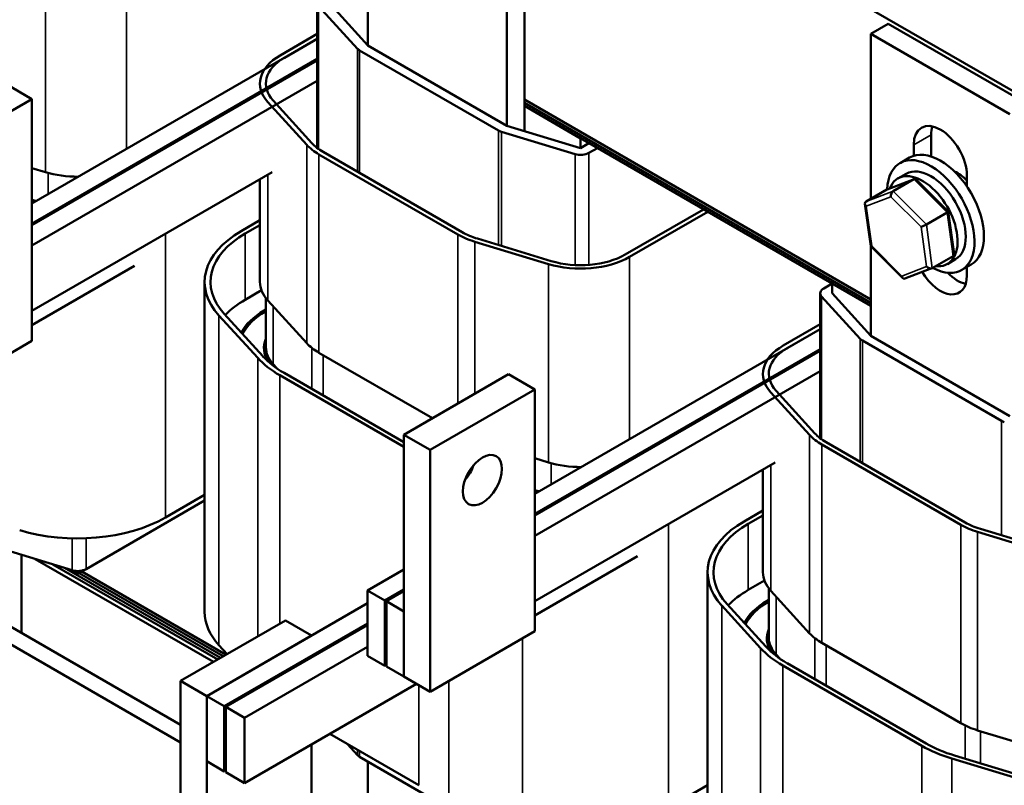
# Model space of a CAD drawing. Units: inches. Extents: x 0.05 to 2.15, y 0.01 to 1.68.
# Drawn here: x 1.61 to 1.86, y 0.99 to 1.18 of the extents above; entities that cross this region are included whole.
import ezdxf

# ---------------------------------------------------------------- set-up
doc = ezdxf.new("R2010")
doc.units = ezdxf.units.IN
doc.header["$LTSCALE"] = 0.1
doc.header["$MEASUREMENT"] = 0
doc.layers.add('Visible (ANSI)', color=7, linetype='Continuous', lineweight=50)
doc.layers.add('Visible Narrow (ANSI)', color=7, linetype='Continuous', lineweight=35)

msp = doc.modelspace()

# ---------------------------------------------------------------- linework, layer by layer
at = {"layer": 'Visible (ANSI)'}
for p, q in [((1.61862, 1.30618), (1.8829, 1.15359)), ((1.74139, 1.15383), (1.74139, 1.23417)), ((1.73697, 1.23162), (1.73697, 1.15518)), ((1.70179, 1.17549), (1.70179, 1.19819)), ((1.68898, 1.14954), (1.68898, 1.18625)), ((1.70179, 1.17549), (1.69198, 1.18625)), ((1.68932, 1.18545), (1.69914, 1.17468)), ((1.83349, 1.181), (1.82907, 1.17845)), ((1.86867, 1.16069), (1.83349, 1.181)), ((1.68898, 1.17717), (1.61676, 1.13548)), ((1.6796, 1.17299), (1.68898, 1.1784)), ((1.68067, 1.17237), (1.68898, 1.17717)), ((1.82907, 1.17845), (1.86425, 1.15814)), ((1.82907, 1.13668), (1.82907, 1.17845)), ((1.69967, 1.17426), (1.73485, 1.15395)), ((1.73697, 1.15518), (1.70179, 1.17549)), ((1.68898, 1.17207), (1.61676, 1.13038)), ((1.61676, 1.12997), (1.68898, 1.17166)), ((1.68898, 1.16656), (1.61676, 1.12486)), ((1.61676, 1.16191), (1.61013, 1.16574)), ((1.59024, 1.1466), (1.61676, 1.16191)), ((1.61676, 1.16191), (1.61676, 1.10068)), ((1.68763, 1.15077), (1.67782, 1.16154)), ((1.82907, 1.11119), (1.74139, 1.16181)), ((1.82907, 1.11119), (1.74139, 1.16181)), ((1.6863, 1.15037), (1.67649, 1.16114)), ((1.74139, 1.16099), (1.82907, 1.11037)), ((1.82907, 1.11037), (1.74139, 1.16099)), ((1.75562, 1.15196), (1.74139, 1.16018)), ((1.74139, 1.16018), (1.82907, 1.10955)), ((1.75562, 1.14951), (1.73697, 1.15518)), ((1.73557, 1.15364), (1.75422, 1.14798)), ((1.75562, 1.15196), (1.75562, 1.14951)), ((1.84436, 1.15288), (1.84436, 1.14738)), ((1.68898, 1.15003), (1.68863, 1.14982)), ((1.75774, 1.15074), (1.75562, 1.14951)), ((1.75774, 1.14829), (1.75986, 1.14951)), ((1.83994, 1.14758), (1.83994, 1.15033)), ((1.72459, 1.12762), (1.68942, 1.14793)), ((1.72566, 1.12823), (1.69048, 1.14854)), ((1.83885, 1.14711), (1.83646, 1.14573)), ((1.62019, 1.14343), (1.61676, 1.14447)), ((1.67756, 1.14343), (1.61676, 1.10833)), ((1.67448, 1.14165), (1.67448, 1.11563)), ((1.84006, 1.14168), (1.83319, 1.13905)), ((1.83473, 1.13861), (1.83997, 1.14164)), ((1.83594, 1.14182), (1.83802, 1.14302)), ((1.84867, 1.13345), (1.84058, 1.14157)), ((1.85338, 1.14257), (1.85338, 1.13983)), ((1.83309, 1.139), (1.82786, 1.13598)), ((1.78673, 1.134), (1.76693, 1.12257)), ((1.82905, 1.12471), (1.82759, 1.13541)), ((1.78779, 1.13339), (1.76799, 1.12196)), ((1.84312, 1.1302), (1.84835, 1.13322)), ((1.85014, 1.12274), (1.84867, 1.13344)), ((1.66971, 1.12849), (1.67448, 1.13124)), ((1.67077, 1.12787), (1.67448, 1.13002)), ((1.74817, 1.12092), (1.72952, 1.12659)), ((1.74747, 1.12016), (1.72882, 1.12582)), ((1.83715, 1.11658), (1.82906, 1.1247)), ((1.82907, 1.102), (1.82907, 1.12469)), ((1.84463, 1.11915), (1.84987, 1.12217)), ((1.84844, 1.12017), (1.85052, 1.12137)), ((1.64276, 1.11967), (1.61676, 1.10466)), ((1.84454, 1.1191), (1.83767, 1.11647)), ((1.85447, 1.12005), (1.85208, 1.11867)), ((1.85338, 1.11941), (1.85338, 1.11726)), ((1.66048, 1.11563), (1.66048, 1.03214)), ((1.81926, 1.11522), (1.81714, 1.11399)), ((1.81926, 1.11522), (1.81926, 1.11277)), ((1.82907, 1.10955), (1.81926, 1.11522)), ((1.67077, 1.11114), (1.67487, 1.11351)), ((1.67598, 1.09909), (1.67598, 1.11153)), ((1.81626, 1.07606), (1.81626, 1.11277)), ((1.8166, 1.11196), (1.82641, 1.1012)), ((1.82907, 1.102), (1.81926, 1.11277)), ((1.6863, 1.10016), (1.67649, 1.11092)), ((1.67391, 1.09639), (1.6641, 1.10716)), ((1.67524, 1.0968), (1.66543, 1.10756)), ((1.67598, 1.10864), (1.67554, 1.10838)), ((1.67589, 1.10818), (1.67598, 1.10823)), ((1.80688, 1.0995), (1.81626, 1.10491)), ((1.81626, 1.10369), (1.74404, 1.06199)), ((1.80794, 1.09889), (1.81626, 1.10369)), ((1.86425, 1.08169), (1.82907, 1.102)), ((1.61676, 1.10068), (1.59024, 1.08537)), ((1.67598, 1.09656), (1.67598, 1.09889)), ((1.82695, 1.10078), (1.86213, 1.08047)), ((1.71814, 1.08113), (1.68942, 1.09772)), ((1.81626, 1.09859), (1.74404, 1.05689)), ((1.74404, 1.05648), (1.81626, 1.09818)), ((1.67782, 1.09479), (1.67876, 1.09376)), ((1.67823, 1.09414), (1.67782, 1.09459)), ((1.71089, 1.07388), (1.67952, 1.092)), ((1.71089, 1.07511), (1.68058, 1.09261)), ((1.73741, 1.09226), (1.71089, 1.07695)), ((1.74404, 1.08843), (1.73741, 1.09226)), ((1.81626, 1.09307), (1.74404, 1.05138)), ((1.71752, 1.07312), (1.74404, 1.08843)), ((1.74404, 1.08843), (1.74404, 1.02719)), ((1.81358, 1.07689), (1.80377, 1.08765)), ((1.81491, 1.07729), (1.8051, 1.08806)), ((1.71752, 1.07312), (1.71089, 1.07695)), ((1.71089, 1.07695), (1.71089, 1.01571)), ((1.81626, 1.07654), (1.81591, 1.07634)), ((1.85187, 1.05413), (1.8167, 1.07445)), ((1.85293, 1.05475), (1.81776, 1.07506)), ((1.71752, 1.01188), (1.71752, 1.07312)), ((1.74747, 1.06994), (1.74404, 1.07099)), ((1.80484, 1.06995), (1.74404, 1.03485)), ((1.72743, 1.0669), (1.72703, 1.06702)), ((1.72791, 1.06773), (1.7275, 1.06785)), ((1.80176, 1.06817), (1.80176, 1.04214)), ((1.66048, 1.06172), (1.65061, 1.05602)), ((1.66048, 1.06029), (1.63046, 1.04296)), ((1.65441, 1.00353), (1.56028, 1.05787)), ((1.79698, 1.055), (1.80176, 1.05776)), ((1.79805, 1.05439), (1.80176, 1.05653)), ((1.65441, 0.99903), (1.56028, 1.05338)), ((1.87475, 1.04667), (1.8561, 1.05234)), ((1.87545, 1.04744), (1.8568, 1.0531)), ((1.62694, 1.04265), (1.60829, 1.04832)), ((1.61411, 1.0268), (1.61411, 1.04655)), ((1.61759, 1.04549), (1.66272, 1.01943)), ((1.62206, 1.04413), (1.66378, 1.02005)), ((1.77004, 1.04618), (1.74404, 1.03117)), ((1.62505, 1.04323), (1.66449, 1.02045)), ((1.66449, 1.02045), (1.62505, 1.04323)), ((1.62834, 1.04173), (1.62654, 1.04277)), ((1.63046, 1.04296), (1.62834, 1.04173)), ((1.62834, 1.04245), (1.62834, 1.04173)), ((1.62869, 1.04194), (1.6652, 1.02086)), ((1.6652, 1.02086), (1.62869, 1.04194)), ((1.6659, 1.02127), (1.6294, 1.04235)), ((1.71089, 1.04286), (1.7017, 1.03755)), ((1.78776, 1.04214), (1.78776, 0.95866)), ((1.79805, 1.03765), (1.80215, 1.04002)), ((1.70612, 1.035), (1.7017, 1.03755)), ((1.7017, 1.03755), (1.7017, 1.02102)), ((1.71089, 1.03775), (1.70612, 1.035)), ((1.70648, 1.03479), (1.71089, 1.03735)), ((1.80326, 1.02561), (1.80326, 1.03805)), ((1.81358, 1.02667), (1.80377, 1.03744)), ((1.7017, 1.03428), (1.66104, 1.01081)), ((1.70612, 1.01846), (1.70612, 1.035)), ((1.71089, 1.03224), (1.70648, 1.03479)), ((1.70648, 1.03479), (1.70648, 1.01826)), ((1.80326, 1.03515), (1.80282, 1.0349)), ((1.80317, 1.03469), (1.80326, 1.03474)), ((1.71089, 1.01571), (1.71089, 1.03224)), ((1.80119, 1.02291), (1.79138, 1.03368)), ((1.80252, 1.02331), (1.79271, 1.03408)), ((1.68093, 1.02995), (1.65441, 1.01464)), ((1.7017, 1.02918), (1.66546, 1.00826)), ((1.68756, 1.02612), (1.68093, 1.02995)), ((1.7017, 1.02877), (1.66582, 1.00805)), ((1.74404, 1.02719), (1.71752, 1.01188)), ((1.66104, 1.01081), (1.68756, 1.02612)), ((1.80326, 1.02308), (1.80326, 1.0254)), ((1.85187, 1.00392), (1.8167, 1.02423)), ((1.66616, 1.02142), (1.6641, 1.02367)), ((1.7017, 1.02326), (1.67059, 1.0053)), ((1.7017, 1.02102), (1.70612, 1.01846)), ((1.8051, 1.02131), (1.80604, 1.02028)), ((1.80551, 1.02065), (1.8051, 1.0211)), ((1.70612, 1.01846), (1.70648, 1.01867)), ((1.70648, 1.01826), (1.71089, 1.01571)), ((1.84197, 0.9982), (1.8068, 1.01852)), ((1.84304, 0.99882), (1.80786, 1.01913)), ((1.65441, 1.01464), (1.65441, 0.9534)), ((1.66104, 1.01081), (1.65441, 1.01464)), ((1.71752, 1.01188), (1.71089, 1.01571)), ((1.71408, 1.01387), (1.67059, 0.98876)), ((1.66104, 1.01081), (1.66104, 0.99428)), ((1.66546, 1.00826), (1.66104, 1.01081)), ((1.66104, 0.94957), (1.66104, 1.01081)), ((1.66546, 0.99172), (1.66546, 1.00826)), ((1.66582, 1.00805), (1.66582, 0.99152)), ((1.67059, 1.0053), (1.66582, 1.00805)), ((1.67059, 0.98876), (1.67059, 1.0053)), ((1.87475, 0.99646), (1.8561, 1.00212)), ((1.7147, 0.9882), (1.69216, 1.00122)), ((1.68756, 0.99856), (1.68756, 0.96488)), ((1.69914, 0.99587), (1.6966, 0.99865)), ((1.66104, 0.99428), (1.66546, 0.99172)), ((1.73485, 0.97514), (1.69967, 0.99545)), ((1.70179, 0.97617), (1.70179, 0.99422)), ((1.86823, 0.9893), (1.84958, 0.99497)), ((1.86893, 0.99007), (1.85028, 0.99574)), ((1.66582, 0.99193), (1.66546, 0.99172)), ((1.66582, 0.99152), (1.67059, 0.98876)), ((1.78776, 0.98823), (1.77789, 0.98254))]:
    msp.add_line(p, q, dxfattribs=at)
for centre, major_axis, ratio, start_param, end_param in [((1.70179, 1.17549), (0.003, 0), 0.57735, 3.625875, 3.926991), ((1.69198, 1.16584), (-0.0175, 0), 0.57735, 5.497787, 6.767468), ((1.69198, 1.16584), (-0.016, 0), 0.57735, 5.497787, 6.767468), ((1.73697, 1.15518), (0.003, 0), 0.57735, 3.926991, 4.228106), ((1.84666, 1.14645), (-0.00475, 0.00823), 0.57735, 3.926991, 7.068583), ((1.85108, 1.149), (0.00475, -0.00823), 0.57735, 3.625455, 3.926991), ((1.70179, 1.15507), (-0.0175, 0), 0.57735, 0.484283, 0.785398), ((1.70179, 1.15507), (-0.016, 0), 0.57735, 0.484283, 0.785398), ((1.84666, 1.13358), (-0.00781, 0.01353), 0.57735, 3.141593, 6.283185), ((1.75562, 1.14951), (0.003, 0), 0.57735, 4.228106, 5.497787), ((1.84427, 1.1322), (-0.00781, 0.01353), 0.57735, 2.396325, 7.029962), ((1.84427, 1.1322), (-0.00625, 0.01083), 0.57735, 3.141593, 6.283185), ((1.62834, 1.15237), (-0.0175, 0), 0.57735, 1.086514, 1.581001), ((1.84219, 1.131), (0.00625, -0.01083), 0.57735, 5.876995, 9.856111), ((1.8401, 1.14063), (0.00023, 0.00108), 0.632792, 5.892959, 6.802197), ((1.85108, 1.13613), (0.0043, -0.00745), 0.57735, 1.96866, 2.491176), ((1.83386, 1.13823), (0.000968, -0.000573), 0.677168, 2.648632, 2.777418), ((1.62834, 1.15237), (-0.03, 0), 0.57735, 1.174545, 1.215174), ((1.83487, 1.13761), (-0.00023, -0.00108), 0.632792, 3.660605, 5.231401), ((1.82862, 1.13521), (0.000968, -0.000573), 0.677168, 2.777418, 4.348214), ((1.84773, 1.13298), (0.000945, 0.000468), 0.077649, 5.399998, 6.309237), ((1.84249, 1.12996), (-0.000945, -0.000468), 0.077649, 0.687609, 2.258406), ((1.69198, 1.11563), (-0.0315, 0), 0.57735, 5.497787, 6.767468), ((1.69198, 1.11563), (-0.03, 0), 0.57735, 5.497787, 6.767468), ((1.73697, 1.13476), (-0.0175, 0), 0.57735, 0.785398, 1.086514), ((1.73697, 1.13476), (-0.016, 0), 0.57735, 0.785398, 1.086514), ((1.83, 1.12517), (-0.000945, -0.000468), 0.077649, 6.257134, 6.970795), ((1.75562, 1.1291), (-0.0175, 0), 0.57735, 1.086514, 2.356194), ((1.75562, 1.1291), (-0.016, 0), 0.57735, 1.086514, 2.356194), ((1.8491, 1.12294), (-0.000968, 0.000573), 0.677168, 2.777418, 3.634553), ((1.84387, 1.11992), (-0.000968, 0.000573), 0.677168, 1.206622, 2.777418), ((1.83762, 1.11753), (-0.00023, -0.00108), 0.632792, 5.231401, 6.673412), ((1.84666, 1.12114), (0.00475, -0.00823), 0.57735, 4.742247, 7.068583), ((1.85108, 1.12369), (0.00475, -0.00823), 0.57735, 5.111339, 5.799323), ((1.69198, 1.11563), (-0.0175, 0), 0.57735, 0, 0.484283), ((1.81926, 1.11277), (-0.003, 0), 0.57735, 5.497787, 6.767468), ((1.69198, 1.09889), (0.03, 0), 0.57735, 2.356194, 2.637538), ((1.69198, 1.09889), (-0.02325, 0), 0.57735, 5.497787, 5.985857), ((1.69198, 1.09889), (-0.02275, 0), 0.57735, 5.497787, 6.008257), ((1.69198, 1.09889), (-0.0165, 0), 0.57735, 6.036376, 6.649633), ((1.69198, 1.09889), (-0.016, 0), 0.57735, 6.272137, 6.767468), ((1.69198, 1.09909), (-0.016, 0), 0.57735, 0, 0.484283), ((1.70179, 1.10486), (-0.0175, 0), 0.57735, 0.484283, 0.785398), ((1.81926, 1.09236), (-0.0175, 0), 0.57735, 5.497787, 6.767468), ((1.81926, 1.09236), (-0.016, 0), 0.57735, 5.497787, 6.767468), ((1.82907, 1.102), (0.003, 0), 0.57735, 3.625875, 3.926991), ((1.70179, 1.10486), (-0.0315, 0), 0.57735, 0.484283, 0.785398), ((1.70179, 1.10486), (-0.03, 0), 0.57735, 0.484283, 0.785398), ((1.86425, 1.08169), (0.003, 0), 0.57735, 3.926991, 4.228106), ((1.82907, 1.08159), (-0.0175, 0), 0.57735, 0.484283, 0.785398), ((1.82907, 1.08159), (-0.016, 0), 0.57735, 0.484283, 0.785398), ((1.72415, 1.06929), (0.0035, 0.00606), 0.57735, 4.385413, 5.039365), ((1.75562, 1.07888), (-0.0175, 0), 0.57735, 1.086514, 1.581001), ((1.75562, 1.07888), (-0.03, 0), 0.57735, 1.174545, 1.215174), ((1.62834, 1.06888), (-0.0315, 0), 0.57735, 1.086514, 2.356194), ((1.81926, 1.04214), (-0.0315, 0), 0.57735, 5.497787, 6.767468), ((1.81926, 1.04214), (-0.03, 0), 0.57735, 5.497787, 6.767468), ((1.86425, 1.06128), (-0.0175, 0), 0.57735, 0.785398, 1.086514), ((1.86425, 1.06128), (-0.016, 0), 0.57735, 0.785398, 1.086514), ((1.62834, 1.04418), (-0.003, 0), 0.57735, 1.086514, 2.356194), ((1.81926, 1.04214), (-0.0175, 0), 0.57735, 0, 0.484283), ((1.81926, 1.0254), (0.03, 0), 0.57735, 2.356194, 2.637538), ((1.81926, 1.0254), (-0.02325, 0), 0.57735, 5.497787, 5.985857), ((1.81926, 1.0254), (-0.02275, 0), 0.57735, 5.497787, 6.008257), ((1.69198, 1.03214), (-0.0315, 0), 0.57735, 0, 0.484283), ((1.81926, 1.0254), (-0.0165, 0), 0.57735, 6.036376, 6.649633), ((1.82907, 1.03138), (-0.0175, 0), 0.57735, 0.484283, 0.785398), ((1.81926, 1.0254), (-0.016, 0), 0.57735, 6.272137, 6.767468), ((1.81926, 1.02561), (-0.016, 0), 0.57735, 0, 0.484283), ((1.82907, 1.03138), (-0.0315, 0), 0.57735, 0.484283, 0.785398), ((1.82907, 1.03138), (-0.03, 0), 0.57735, 0.484283, 0.785398), ((1.86425, 1.01106), (-0.0175, 0), 0.57735, 0.785398, 1.086514), ((1.86425, 1.01106), (-0.0315, 0), 0.57735, 0.785398, 1.086514), ((1.86425, 1.01106), (-0.03, 0), 0.57735, 0.785398, 1.086514), ((1.70179, 0.99667), (-0.003, 0), 0.57735, 0.484283, 0.785398)]:
    msp.add_ellipse(centre, major_axis=major_axis, ratio=ratio, start_param=start_param, end_param=end_param, dxfattribs=at)
msp.add_ellipse((1.73078, 1.06546), major_axis=(-0.0035, -0.00606), ratio=0.57735, dxfattribs=at)
at = {"layer": 'Visible Narrow (ANSI)'}
for p, q in [((1.62019, 1.19364), (1.62019, 1.14343)), ((1.64071, 1.19544), (1.64071, 1.14931)), ((1.68932, 1.14928), (1.68932, 1.18545)), ((1.69914, 1.14354), (1.69914, 1.17468)), ((1.69967, 1.14324), (1.69967, 1.17426)), ((1.73485, 1.12497), (1.73485, 1.15395)), ((1.73557, 1.12475), (1.73557, 1.15364)), ((1.84436, 1.15288), (1.83994, 1.15033)), ((1.6863, 1.15037), (1.6863, 1.10016)), ((1.68942, 1.14793), (1.68942, 1.09772)), ((1.75422, 1.1199), (1.75422, 1.14798)), ((1.75774, 1.11994), (1.75774, 1.14829)), ((1.62089, 1.13786), (1.62089, 1.14323)), ((1.67649, 1.14282), (1.67649, 1.11092)), ((1.83309, 1.139), (1.83997, 1.14164)), ((1.83997, 1.14164), (1.84835, 1.13322)), ((1.83473, 1.13861), (1.82786, 1.13598)), ((1.82792, 1.13481), (1.83416, 1.1372)), ((1.83416, 1.1372), (1.84179, 1.12955)), ((1.84312, 1.1302), (1.83473, 1.13861)), ((1.82929, 1.12477), (1.82792, 1.13481)), ((1.84835, 1.13322), (1.84987, 1.12217)), ((1.84179, 1.12955), (1.84316, 1.11951)), ((1.84463, 1.11915), (1.84312, 1.1302)), ((1.65061, 1.12787), (1.65061, 1.05602)), ((1.67077, 1.12787), (1.67077, 1.11114)), ((1.72459, 1.12762), (1.72459, 1.08486)), ((1.72882, 1.12582), (1.72882, 1.0873)), ((1.83691, 1.11712), (1.82929, 1.12477)), ((1.76799, 1.12196), (1.76799, 1.07582)), ((1.74747, 1.12016), (1.74747, 1.06994)), ((1.84316, 1.11951), (1.83691, 1.11712)), ((1.8166, 1.0758), (1.8166, 1.11196)), ((1.67782, 1.09479), (1.67782, 1.10947)), ((1.6641, 1.10716), (1.6641, 1.02367)), ((1.67554, 1.10797), (1.67554, 1.10838)), ((1.68763, 1.08854), (1.68763, 1.09892)), ((1.82641, 1.07006), (1.82641, 1.1012)), ((1.82695, 1.06975), (1.82695, 1.10078)), ((1.67391, 1.09639), (1.67391, 1.02589)), ((1.69048, 1.0869), (1.69048, 1.0971)), ((1.67782, 1.09445), (1.67782, 1.09459)), ((1.67952, 1.092), (1.67952, 1.02913)), ((1.86213, 1.05149), (1.86213, 1.08047)), ((1.81358, 1.07689), (1.81358, 1.02667)), ((1.8167, 1.07445), (1.8167, 1.02423)), ((1.74817, 1.06438), (1.74817, 1.06974)), ((1.80377, 1.06933), (1.80377, 1.03744)), ((1.77789, 1.05439), (1.77789, 0.98254)), ((1.79805, 1.05439), (1.79805, 1.03765)), ((1.85187, 1.05413), (1.85187, 1.00392)), ((1.8561, 1.05234), (1.8561, 1.00212)), ((1.62694, 1.04265), (1.62694, 1.05071)), ((1.63046, 1.04296), (1.63046, 1.05074)), ((1.80282, 1.03448), (1.80282, 1.0349)), ((1.8051, 1.02131), (1.8051, 1.03598)), ((1.79138, 1.03368), (1.79138, 0.95019)), ((1.74095, 1.02541), (1.74095, 0.9793)), ((1.81491, 1.01506), (1.81491, 1.02544)), ((1.80119, 1.02291), (1.80119, 0.95241)), ((1.81776, 1.01341), (1.81776, 1.02362)), ((1.8051, 1.02096), (1.8051, 1.0211)), ((1.8068, 1.01852), (1.8068, 0.95564)), ((1.7223, 1.01464), (1.7223, 0.98497)), ((1.7147, 1.01351), (1.7147, 0.9882)), ((1.85293, 0.99493), (1.85293, 1.00336)), ((1.8568, 0.99376), (1.8568, 1.00191)), ((1.69914, 0.99587), (1.69914, 0.99719)), ((1.69967, 0.99545), (1.69967, 0.99688)), ((1.84197, 0.9982), (1.84197, 0.9683)), ((1.84958, 0.99497), (1.84958, 0.97269))]:
    msp.add_line(p, q, dxfattribs=at)

doc.saveas('drawing.dxf')
